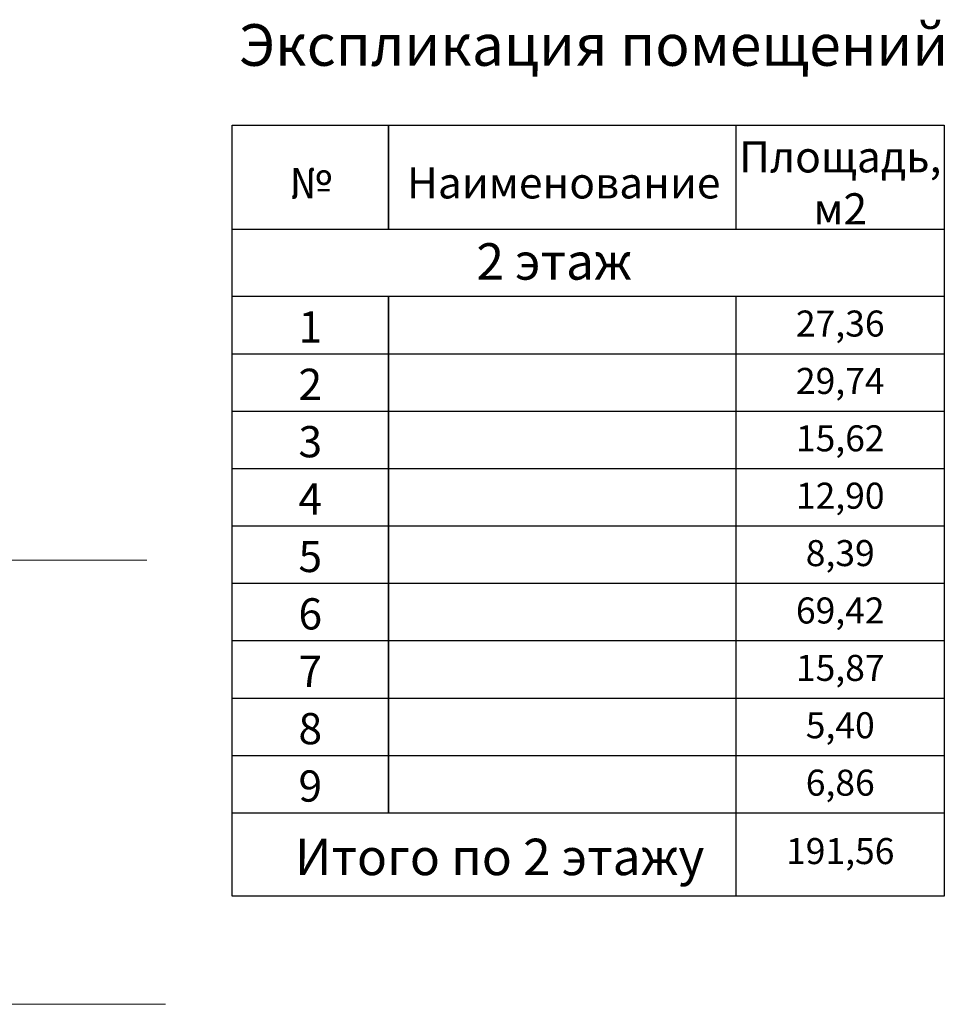
# Model space of a CAD drawing. Units: millimetres. Extents: x 100036 to 272251, y 133407 to 183476.
# Drawn here: x 122513 to 135841, y 167672 to 181860 of the extents above; entities that cross this region are included whole.
import ezdxf

# ---------------------------------------------------------------- set-up
doc = ezdxf.new("R2010")
doc.units = ezdxf.units.MM
doc.linetypes.add('ACAD_ISO04W100', pattern=[30, 24, -3, 0, -3])
doc.layers.add('надписи', color=7, linetype='Continuous')
doc.layers.add('размеры', color=7, linetype='Continuous')
doc.styles.get("Standard").update_dxf_attribs({"font": 'arial.ttf'})

msp = doc.modelspace()

# ---------------------------------------------------------------- linework, layer by layer
at = {"layer": 'надписи'}
for points in [[(125576.8, 178842.9), (125576.8, 180342.9), (127826.8, 180342.9), (127826.8, 178842.9)], [(127826.8, 178842.9), (127826.8, 180342.9), (132840.5, 180342.9)], [(132840.5, 178842.9), (132840.5, 180342.9), (135840.5, 180342.9), (135840.5, 178842.9)], [(125576.8, 177047.1), (127826.8, 177047.1)], [(127826.8, 177047.1), (132840.5, 177047.1)], [(132840.5, 177047.1), (135840.5, 177047.1)], [(125576.8, 176220.2), (127826.8, 176220.2)], [(127826.8, 176220.2), (132840.5, 176220.2)], [(132840.5, 176220.2), (135840.5, 176220.2)], [(125576.8, 175393.2), (127826.8, 175393.2)], [(127826.8, 175393.2), (132840.5, 175393.2)], [(132840.5, 175393.2), (135840.5, 175393.2)], [(125576.8, 174566.2), (127826.8, 174566.2)], [(127826.8, 174566.2), (132840.5, 174566.2)], [(132840.5, 174566.2), (135840.5, 174566.2)], [(125576.8, 173739.2), (127826.8, 173739.2)], [(127826.8, 173739.2), (132840.5, 173739.2)], [(132840.5, 173739.2), (135840.5, 173739.2)], [(125576.8, 172912.2), (127826.8, 172912.2)], [(132840.5, 172912.2), (135840.5, 172912.2)], [(125576.8, 172085.3), (127826.8, 172085.3)], [(132840.5, 172085.3), (135840.5, 172085.3)], [(125576.8, 171258.3), (127826.8, 171258.3)], [(132840.5, 171258.3), (135840.5, 171258.3)]]:
    msp.add_lwpolyline(points, dxfattribs=at)
msp.add_lwpolyline([(125576.8, 178842.9), (135840.5, 178842.9), (135840.5, 169231.3), (125576.8, 169231.3)], close=True, dxfattribs=at)
at = {"layer": 'надписи', "color": 0}
for points in [[(125576.8, 177047.1), (125576.8, 177874.1), (127826.8, 177874.1), (127826.8, 177047.1)], [(127826.8, 177047.1), (127826.8, 177874.1), (132840.5, 177874.1)], [(132840.5, 177047.1), (132840.5, 177874.1), (135840.5, 177874.1), (135840.5, 177047.1)], [(125576.8, 176220.2), (125576.8, 177047.1), (127826.8, 177047.1), (127826.8, 176220.2)], [(127826.8, 176220.2), (127826.8, 177047.1), (132840.5, 177047.1)], [(132840.5, 176220.2), (132840.5, 177047.1), (135840.5, 177047.1), (135840.5, 176220.2)], [(125576.8, 175393.2), (125576.8, 176220.2), (127826.8, 176220.2), (127826.8, 175393.2)], [(127826.8, 175393.2), (127826.8, 176220.2), (132840.5, 176220.2)], [(132840.5, 175393.2), (132840.5, 176220.2), (135840.5, 176220.2), (135840.5, 175393.2)], [(125576.8, 174566.2), (125576.8, 175393.2), (127826.8, 175393.2), (127826.8, 174566.2)], [(127826.8, 174566.2), (127826.8, 175393.2), (132840.5, 175393.2)], [(132840.5, 174566.2), (132840.5, 175393.2), (135840.5, 175393.2), (135840.5, 174566.2)], [(125576.8, 173739.2), (125576.8, 174566.2), (127826.8, 174566.2), (127826.8, 173739.2)], [(127826.8, 173739.2), (127826.8, 174566.2), (132840.5, 174566.2)], [(132840.5, 173739.2), (132840.5, 174566.2), (135840.5, 174566.2), (135840.5, 173739.2)], [(125576.8, 172912.2), (125576.8, 173739.2), (127826.8, 173739.2), (127826.8, 172912.2)], [(127826.8, 172912.2), (127826.8, 173739.2), (132840.5, 173739.2)], [(132840.5, 172912.2), (132840.5, 173739.2), (135840.5, 173739.2), (135840.5, 172912.2)], [(125576.8, 172085.3), (125576.8, 172912.2), (127826.8, 172912.2), (127826.8, 172085.3)], [(127826.8, 172912.2), (132840.5, 172912.2)], [(127826.8, 172085.3), (127826.8, 172912.2), (132840.5, 172912.2)], [(132840.5, 172085.3), (132840.5, 172912.2), (135840.5, 172912.2), (135840.5, 172085.3)], [(125576.8, 171258.3), (125576.8, 172085.3), (127826.8, 172085.3), (127826.8, 171258.3)], [(127826.8, 172085.3), (132840.5, 172085.3)], [(127826.8, 171258.3), (127826.8, 172085.3), (132840.5, 172085.3)], [(132840.5, 171258.3), (132840.5, 172085.3), (135840.5, 172085.3), (135840.5, 171258.3)], [(125576.8, 170431.3), (125576.8, 171258.3), (127826.8, 171258.3), (127826.8, 170431.3)], [(127826.8, 171258.3), (132840.5, 171258.3)], [(127826.8, 170431.3), (127826.8, 171258.3), (132840.5, 171258.3)], [(132840.5, 170431.3), (132840.5, 171258.3), (135840.5, 171258.3), (135840.5, 170431.3)], [(132840.5, 169231.3), (125576.8, 169231.3), (125576.8, 170431.3), (132840.5, 170431.3)], [(132840.5, 169604.3), (132840.5, 170431.3), (135840.5, 170431.3), (135840.5, 169604.3)]]:
    msp.add_lwpolyline(points, dxfattribs=at)
msp.add_lwpolyline([(132840.5, 170431.3), (135840.5, 170431.3), (135840.5, 169231.3), (132840.5, 169231.3)], close=True, dxfattribs=at)
at = {"layer": 'размеры', "color": 251, "linetype": 'ACAD_ISO04W100', "lineweight": 0, "ltscale": 100}
for p, q in [((124345, 174071.8), (101561.5, 174071.8)), ((124615, 167671.8), (101075, 167671.8))]:
    msp.add_line(p, q, dxfattribs=at)

# ---------------------------------------------------------------- texts
at = {"layer": 'надписи', "color": 151, "attachment_point": 5}
for s, insert, char_height, width in [('{\\fISOCPEUR|b0|i0|c204|p34;Экспликация помещений}', (130784.4, 181495.8), 600, 18810), ('{\\fISOCPEUR|b0|i0|c204|p34;Площадь,\\Pм2}', (134340.5, 179509.4), 450, 3000), ('{\\fISOCPEUR|b0|i0|c204|p34;№ }', (126705, 179509.4), 450, 2250), ('{\\fISOCPEUR|b0|i0|c204|p34;Наименование}', (130354, 179509.4), 450, 12000), ('2 {\\fISOCPEUR|b0|i0|c204|p34;этаж}', (130216.2, 178376.8), 525, 19500.022), ('{\\fISOCPEUR|b0|i0|c204|p34;1}', (126701.8, 177433.2), 450, 2250), ('27,36', (134340.5, 177433.2), 375, 3000), ('{\\fISOCPEUR|b0|i0|c204|p34;2}', (126701.8, 176606.2), 450, 2250), ('29,74', (134340.5, 176606.2), 375, 3000), ('{\\fISOCPEUR|b0|i0|c204|p34;3}', (126701.8, 175779.2), 450, 2250), ('15,62', (134340.5, 175779.2), 375, 3000), ('{\\fISOCPEUR|b0|i0|c204|p34;4}', (126701.8, 174952.3), 450, 2250), ('12,90', (134340.5, 174952.3), 375, 3000), ('{\\fISOCPEUR|b0|i0|c204|p34;5}', (126701.8, 174125.3), 450, 2250), ('8,39', (134340.5, 174125.3), 375, 3000), ('{\\fISOCPEUR|b0|i0|c204|p34;6}', (126701.8, 173298.3), 450, 2250), ('69,42', (134340.5, 173298.3), 375, 3000), ('{\\fISOCPEUR|b0|i0|c204|p34;7}', (126701.8, 172471.3), 450, 2250), ('15,87', (134340.5, 172471.3), 375, 3000), ('{\\fISOCPEUR|b0|i0|c204|p34;8}', (126701.8, 171644.3), 450, 2250), ('5,40', (134340.5, 171644.3), 375, 3000), ('{\\fISOCPEUR|b0|i0|c204|p34;9}', (126701.8, 170817.4), 450, 2250), ('6,86', (134340.5, 170817.4), 375, 3000), ('{\\fISOCPEUR|b0|i0|c204|p34;Итого по }2 {\\fISOCPEUR|b0|i0|c204|p34;этажу}', (129430.9, 169795.5), 525, 13500.022), ('191,56', (134340.5, 169831.3), 375, 3000)]:
    msp.add_mtext(s, dxfattribs=dict(at, insert=insert, char_height=char_height, width=width))

doc.saveas('drawing.dxf')
